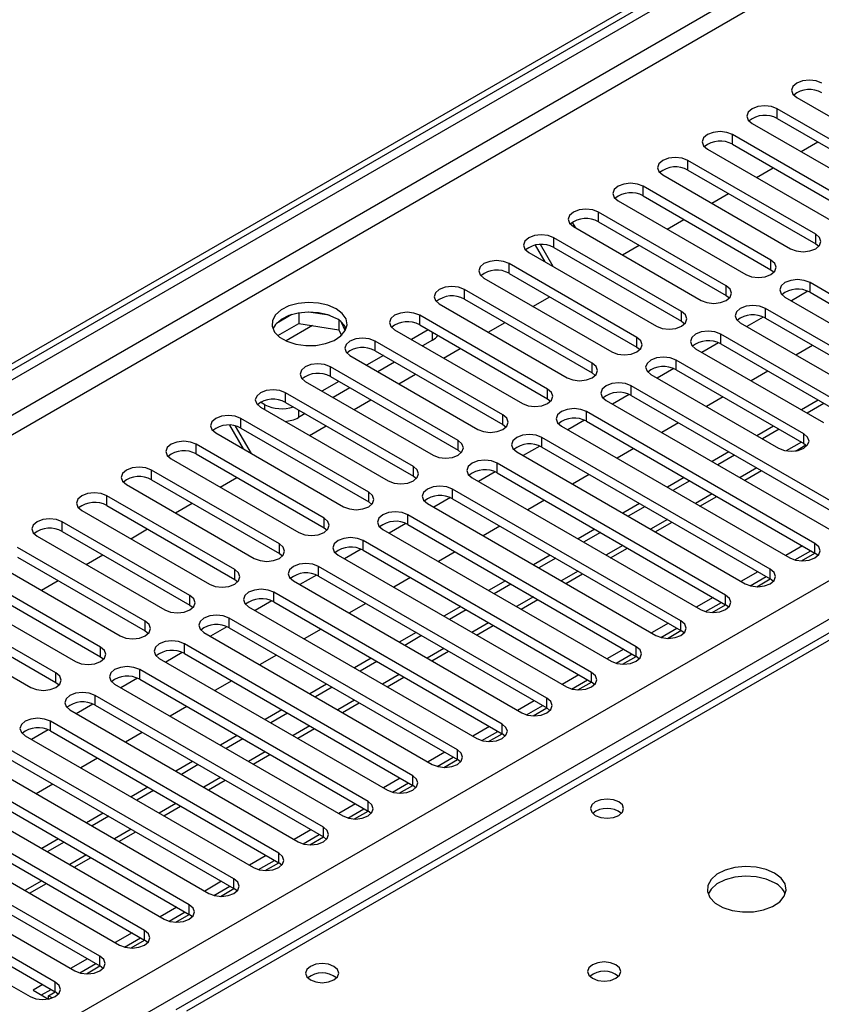
# Model space of a CAD drawing. Units: millimetres. Extents: x 3 to 7353, y 8 to 10403.
# Drawn here: x 1363 to 1465, y 1181 to 1305 of the extents above; entities that cross this region are included whole.
import ezdxf

# ---------------------------------------------------------------- set-up
doc = ezdxf.new("R2010")
doc.units = ezdxf.units.MM
doc.header["$LTSCALE"] = 35

msp = doc.modelspace()

# ---------------------------------------------------------------- linework, layer by layer
at = {"color": 7, "linetype": 'Continuous', "lineweight": 25}
for p, q in [((1276.224, 1211.255), (2165.234, 1724.47)), ((1276.224, 1210.031), (2166.294, 1723.858)), ((1949.605, 1507.032), (1383.213, 1180.06)), ((1461.821, 1295.538), (1477.996, 1286.2)), ((1475.521, 1284.772), (1459.346, 1294.109)), ((1459.346, 1292.885), (1475.521, 1283.547)), ((1456.164, 1292.273), (1472.339, 1282.935)), ((1469.865, 1281.506), (1453.69, 1290.844)), ((1462.364, 1288.694), (1464.485, 1289.918)), ((1450.507, 1289.007), (1466.682, 1279.669)), ((1453.69, 1289.619), (1469.865, 1280.281)), ((1464.208, 1278.24), (1448.032, 1287.578)), ((1448.032, 1286.353), (1464.208, 1277.016)), ((1456.707, 1285.428), (1458.828, 1286.653)), ((1444.851, 1285.741), (1461.026, 1276.404)), ((1458.551, 1274.975), (1442.376, 1284.312)), ((1439.194, 1282.476), (1455.369, 1273.138)), ((1442.376, 1283.088), (1458.551, 1273.75)), ((1451.05, 1282.162), (1453.171, 1283.387)), ((1452.894, 1271.709), (1436.719, 1281.047)), ((1436.719, 1279.822), (1452.894, 1270.484)), ((1445.393, 1278.897), (1447.514, 1280.121)), ((1433.405, 1279.739), (1433.798, 1279.059)), ((1433.537, 1279.21), (1449.712, 1269.872)), ((1447.237, 1268.444), (1431.062, 1277.781)), ((1429.97, 1274.738), (1428.741, 1276.867)), ((1430.97, 1274.161), (1429.368, 1276.936)), ((1431.062, 1276.557), (1447.237, 1267.219)), ((1439.736, 1275.631), (1441.857, 1276.856)), ((1464.208, 1277.016), (1464.601, 1276.71)), ((1427.88, 1275.944), (1444.055, 1266.607)), ((1441.58, 1265.178), (1425.405, 1274.516)), ((1458.551, 1273.75), (1458.944, 1273.444)), ((1422.223, 1272.679), (1438.398, 1263.341)), ((1425.405, 1273.291), (1441.58, 1263.953)), ((1435.923, 1261.912), (1419.748, 1271.25)), ((1492.403, 1255.432), (1463.5, 1272.117)), ((1419.748, 1270.025), (1435.923, 1260.687)), ((1428.423, 1269.1), (1430.544, 1270.324)), ((1452.894, 1270.484), (1453.287, 1270.178)), ((1460.319, 1270.28), (1489.222, 1253.595)), ((1463.233, 1271.025), (1461.131, 1269.811)), ((1463.233, 1271.025), (1461.131, 1269.811)), ((1463.5, 1270.893), (1492.403, 1254.207)), ((1416.566, 1269.413), (1432.741, 1260.075)), ((1486.747, 1252.166), (1457.844, 1268.852)), ((1397.891, 1268.062), (1395.962, 1266.948)), ((1398.784, 1268.275), (1398.784, 1266.944)), ((1402.639, 1267.981), (1400.004, 1268.388)), ((1403.859, 1267.356), (1403.859, 1266.159)), ((1430.266, 1258.647), (1414.091, 1267.984)), ((1457.576, 1267.759), (1455.474, 1266.546)), ((1457.576, 1267.759), (1455.474, 1266.546)), ((1457.844, 1267.627), (1486.747, 1250.942)), ((1396.126, 1265.409), (1398.784, 1266.944)), ((1398.784, 1266.944), (1403.859, 1266.159)), ((1403.859, 1266.159), (1404.193, 1265.439)), ((1404.671, 1266.042), (1404.186, 1267.088)), ((1410.909, 1266.147), (1427.085, 1256.81)), ((1415.152, 1266.147), (1413.031, 1264.923)), ((1414.091, 1266.76), (1430.266, 1257.422)), ((1422.766, 1265.834), (1424.887, 1267.059)), ((1447.237, 1267.219), (1447.63, 1266.913)), ((1454.662, 1267.015), (1483.565, 1250.33)), ((1468.362, 1256.249), (1452.187, 1265.586)), ((1424.61, 1255.381), (1408.435, 1264.719)), ((1415.7, 1264.831), (1414.445, 1264.106)), ((1417.109, 1262.569), (1419.23, 1263.793)), ((1441.58, 1263.953), (1441.974, 1263.647)), ((1449.005, 1263.749), (1465.18, 1254.412)), ((1451.919, 1264.494), (1449.817, 1263.28)), ((1451.919, 1264.493), (1449.817, 1263.28)), ((1452.187, 1264.361), (1468.362, 1255.024)), ((1463.827, 1264.173), (1461.706, 1262.948)), ((1405.253, 1262.882), (1421.428, 1253.544)), ((1409.495, 1262.882), (1407.374, 1261.657)), ((1408.435, 1263.494), (1424.61, 1254.156)), ((1418.953, 1252.115), (1402.778, 1261.453)), ((1410.91, 1262.065), (1408.789, 1260.841)), ((1446.262, 1261.228), (1444.161, 1260.015)), ((1446.262, 1261.228), (1444.161, 1260.015)), ((1462.705, 1252.983), (1446.53, 1262.321)), ((1402.778, 1260.228), (1418.953, 1250.891)), ((1411.452, 1259.303), (1413.573, 1260.527)), ((1435.923, 1260.687), (1436.317, 1260.381)), ((1443.348, 1260.484), (1459.523, 1251.146)), ((1446.53, 1261.096), (1462.705, 1251.758)), ((1458.17, 1260.907), (1456.049, 1259.683)), ((1399.596, 1259.616), (1415.771, 1250.279)), ((1403.839, 1259.616), (1401.717, 1258.392)), ((1405.253, 1258.799), (1403.132, 1257.575)), ((1469.776, 1242.369), (1440.873, 1259.055)), ((1413.296, 1248.85), (1397.121, 1258.187)), ((1430.266, 1257.422), (1430.66, 1257.116)), ((1440.605, 1257.962), (1438.503, 1256.749)), ((1440.605, 1257.962), (1438.504, 1256.749)), ((1440.873, 1257.83), (1469.776, 1241.145)), ((1452.513, 1257.642), (1450.392, 1256.417)), ((1393.939, 1256.35), (1410.114, 1247.013)), ((1394.487, 1256.667), (1393.957, 1256.973)), ((1397.121, 1256.963), (1413.296, 1247.625)), ((1405.795, 1256.037), (1407.916, 1257.262)), ((1437.691, 1257.218), (1466.594, 1240.533)), ((1464.534, 1257.234), (1462.412, 1256.009)), ((1465.241, 1256.826), (1463.12, 1255.601)), ((1407.639, 1245.584), (1391.464, 1254.922)), ((1399.596, 1255.534), (1398.73, 1255.034)), ((1464.119, 1239.104), (1435.216, 1255.789)), ((1391.786, 1251.062), (1390.047, 1254.074)), ((1392.786, 1250.485), (1390.775, 1253.969)), ((1391.464, 1253.697), (1407.639, 1244.359)), ((1400.138, 1252.772), (1402.26, 1253.996)), ((1424.61, 1254.156), (1425.003, 1253.85)), ((1432.034, 1253.952), (1460.937, 1237.267)), ((1434.948, 1254.697), (1432.847, 1253.483)), ((1434.948, 1254.696), (1432.847, 1253.483)), ((1435.216, 1254.564), (1464.119, 1237.879)), ((1446.856, 1254.376), (1444.735, 1253.152)), ((1458.877, 1253.968), (1456.756, 1252.744)), ((1388.282, 1253.085), (1404.457, 1243.747)), ((1458.462, 1235.838), (1429.559, 1252.524)), ((1459.584, 1253.56), (1457.463, 1252.336)), ((1401.982, 1242.318), (1385.807, 1251.656)), ((1429.291, 1251.431), (1427.19, 1250.218)), ((1429.292, 1251.431), (1427.19, 1250.218)), ((1429.559, 1251.299), (1458.462, 1234.614)), ((1461.634, 1250.801), (1462.971, 1251.573)), ((1462.705, 1251.758), (1463.098, 1251.452)), ((1385.807, 1250.431), (1401.982, 1241.094)), ((1418.953, 1250.891), (1419.346, 1250.585)), ((1426.378, 1250.687), (1455.281, 1234.001)), ((1441.2, 1251.11), (1439.079, 1249.886)), ((1453.22, 1250.702), (1451.099, 1249.478)), ((1453.927, 1250.294), (1451.806, 1249.07)), ((1382.625, 1249.819), (1398.8, 1240.482)), ((1452.806, 1232.573), (1423.903, 1249.258)), ((1396.325, 1239.053), (1380.15, 1248.391)), ((1388.824, 1246.24), (1390.946, 1247.465)), ((1413.296, 1247.625), (1413.689, 1247.319)), ((1420.721, 1247.421), (1449.624, 1230.736)), ((1423.635, 1248.165), (1421.533, 1246.952)), ((1423.635, 1248.165), (1421.533, 1246.952)), ((1423.903, 1248.033), (1452.806, 1231.348)), ((1435.543, 1247.845), (1433.421, 1246.62)), ((1447.563, 1247.437), (1445.442, 1246.212)), ((1455.221, 1247.098), (1457.342, 1248.323)), ((1376.968, 1246.554), (1393.144, 1237.216)), ((1380.15, 1247.166), (1396.325, 1237.828)), ((1448.27, 1247.029), (1446.149, 1245.804)), ((1390.669, 1235.787), (1374.494, 1245.125)), ((1447.149, 1229.307), (1418.246, 1245.992)), ((1449.564, 1243.833), (1451.685, 1245.057)), ((1374.494, 1243.9), (1390.669, 1234.563)), ((1383.168, 1242.975), (1385.289, 1244.199)), ((1407.639, 1244.359), (1408.032, 1244.053)), ((1415.064, 1244.155), (1443.967, 1227.47)), ((1417.978, 1244.9), (1415.876, 1243.687)), ((1417.978, 1244.9), (1415.876, 1243.686)), ((1418.246, 1244.767), (1447.149, 1228.082)), ((1429.886, 1244.579), (1427.765, 1243.355)), ((1441.906, 1244.171), (1439.785, 1242.947)), ((1442.613, 1243.763), (1440.492, 1242.539)), ((1371.311, 1243.288), (1387.486, 1233.95)), ((1441.492, 1226.041), (1412.589, 1242.727)), ((1385.012, 1232.522), (1368.836, 1241.859)), ((1412.321, 1241.634), (1410.219, 1240.421)), ((1412.321, 1241.634), (1410.219, 1240.421)), ((1412.589, 1241.502), (1441.492, 1224.817)), ((1424.229, 1241.313), (1422.108, 1240.089)), ((1443.907, 1240.567), (1446.028, 1241.792)), ((1365.655, 1240.022), (1381.83, 1230.685)), ((1368.836, 1240.634), (1385.012, 1231.297)), ((1377.511, 1239.709), (1379.632, 1240.934)), ((1401.982, 1241.094), (1402.375, 1240.788)), ((1409.407, 1240.89), (1438.31, 1224.204)), ((1436.249, 1240.906), (1434.128, 1239.681)), ((1436.956, 1240.497), (1434.835, 1239.273)), ((1435.835, 1222.776), (1406.932, 1239.461)), ((1462.534, 1238.794), (1460.413, 1237.57)), ((1379.355, 1229.256), (1363.18, 1238.594)), ((1371.854, 1236.444), (1373.975, 1237.668)), ((1396.325, 1237.828), (1396.719, 1237.522)), ((1403.75, 1237.624), (1432.653, 1220.939)), ((1406.664, 1238.368), (1404.562, 1237.155)), ((1406.664, 1238.368), (1404.562, 1237.155)), ((1406.932, 1238.236), (1435.835, 1221.551)), ((1418.572, 1238.048), (1416.451, 1236.823)), ((1430.592, 1237.64), (1428.471, 1236.415)), ((1438.25, 1237.302), (1440.371, 1238.526)), ((1461.567, 1237.011), (1463.595, 1238.182)), ((1462.406, 1236.888), (1464.121, 1237.878)), ((1464.512, 1237.573), (1464.119, 1237.879)), ((1359.998, 1236.757), (1376.173, 1227.419)), ((1363.18, 1237.369), (1379.355, 1228.031)), ((1431.299, 1237.232), (1429.178, 1236.007)), ((1373.698, 1225.99), (1357.523, 1235.328)), ((1401.007, 1235.103), (1398.906, 1233.89)), ((1401.007, 1235.103), (1398.906, 1233.89)), ((1430.178, 1219.51), (1401.275, 1236.195)), ((1401.275, 1234.971), (1430.178, 1218.285)), ((1432.593, 1234.036), (1434.714, 1235.26)), ((1456.877, 1235.529), (1454.756, 1234.304)), ((1357.523, 1234.103), (1373.698, 1224.766)), ((1366.197, 1233.178), (1368.318, 1234.402)), ((1390.669, 1234.563), (1391.062, 1234.257)), ((1398.093, 1234.359), (1426.996, 1217.673)), ((1412.915, 1234.782), (1410.794, 1233.558)), ((1424.935, 1234.374), (1422.814, 1233.15)), ((1425.643, 1233.966), (1423.521, 1232.742)), ((1455.91, 1233.745), (1457.938, 1234.916)), ((1456.749, 1233.623), (1458.464, 1234.613)), ((1458.856, 1234.307), (1458.462, 1234.614)), ((1354.341, 1233.491), (1370.516, 1224.153)), ((1424.521, 1216.245), (1395.618, 1232.93)), ((1368.041, 1222.725), (1351.866, 1232.062)), ((1385.012, 1231.297), (1385.405, 1230.991)), ((1395.35, 1231.837), (1393.249, 1230.624)), ((1395.35, 1231.837), (1393.249, 1230.624)), ((1395.618, 1231.705), (1424.521, 1215.02)), ((1407.258, 1231.517), (1405.137, 1230.292)), ((1426.936, 1230.77), (1429.058, 1231.995)), ((1451.221, 1232.263), (1449.099, 1231.038)), ((1450.253, 1230.48), (1452.281, 1231.651)), ((1451.092, 1230.357), (1452.807, 1231.347)), ((1453.199, 1231.042), (1452.806, 1231.348)), ((1348.684, 1230.226), (1364.859, 1220.888)), ((1351.866, 1230.838), (1368.041, 1221.5)), ((1392.436, 1231.093), (1421.339, 1214.407)), ((1419.279, 1231.109), (1417.158, 1229.884)), ((1419.986, 1230.701), (1417.865, 1229.476)), ((1418.864, 1212.979), (1389.961, 1229.664)), ((1421.28, 1227.505), (1423.401, 1228.729)), ((1445.564, 1228.997), (1443.442, 1227.773)), ((1379.355, 1228.031), (1379.748, 1227.725)), ((1386.779, 1227.827), (1415.682, 1211.142)), ((1389.694, 1228.572), (1387.592, 1227.358)), ((1389.694, 1228.572), (1387.592, 1227.358)), ((1389.961, 1228.439), (1418.864, 1211.754)), ((1401.602, 1228.251), (1399.48, 1227.026)), ((1413.622, 1227.843), (1411.501, 1226.619)), ((1444.597, 1227.214), (1446.625, 1228.385)), ((1445.435, 1227.092), (1447.15, 1228.081)), ((1447.542, 1227.776), (1447.149, 1228.082)), ((1413.208, 1209.713), (1384.305, 1226.399)), ((1414.329, 1227.435), (1412.208, 1226.21)), ((1384.037, 1225.306), (1381.935, 1224.093)), ((1384.037, 1225.306), (1381.935, 1224.093)), ((1384.305, 1225.174), (1413.208, 1208.488)), ((1395.945, 1224.985), (1393.824, 1223.761)), ((1415.623, 1224.239), (1417.744, 1225.463)), ((1439.907, 1225.732), (1437.786, 1224.507)), ((1438.94, 1223.949), (1440.967, 1225.119)), ((1373.698, 1224.766), (1374.091, 1224.46)), ((1381.123, 1224.562), (1410.026, 1207.876)), ((1407.965, 1224.578), (1405.844, 1223.353)), ((1408.672, 1224.169), (1406.551, 1222.945)), ((1439.778, 1223.826), (1441.493, 1224.816)), ((1441.885, 1224.511), (1441.492, 1224.817)), ((1407.551, 1206.448), (1378.648, 1223.133)), ((1368.041, 1221.5), (1368.434, 1221.194)), ((1375.466, 1221.296), (1404.369, 1204.611)), ((1378.38, 1222.04), (1376.278, 1220.827)), ((1378.38, 1222.04), (1376.278, 1220.827)), ((1378.648, 1221.908), (1407.551, 1205.223)), ((1390.288, 1221.72), (1388.167, 1220.495)), ((1402.308, 1221.312), (1400.187, 1220.087)), ((1409.966, 1220.973), (1412.087, 1222.198)), ((1434.25, 1222.466), (1432.129, 1221.241)), ((1433.283, 1220.683), (1435.311, 1221.854)), ((1434.121, 1220.56), (1435.836, 1221.55)), ((1436.228, 1221.245), (1435.835, 1221.551)), ((1403.015, 1220.904), (1400.894, 1219.679)), ((1372.723, 1218.775), (1370.621, 1217.561)), ((1372.723, 1218.775), (1370.621, 1217.561)), ((1401.894, 1203.182), (1372.991, 1219.867)), ((1404.309, 1217.708), (1406.43, 1218.932)), ((1428.593, 1219.2), (1426.472, 1217.976)), ((1369.809, 1218.03), (1398.712, 1201.345)), ((1372.991, 1218.643), (1401.894, 1201.957)), ((1384.631, 1218.454), (1382.51, 1217.229)), ((1396.651, 1218.046), (1394.53, 1216.822)), ((1397.358, 1217.638), (1395.237, 1216.413)), ((1427.626, 1217.417), (1429.654, 1218.588)), ((1428.465, 1217.295), (1430.18, 1218.285)), ((1430.571, 1217.979), (1430.178, 1218.285)), ((1396.237, 1199.916), (1367.334, 1216.602)), ((1367.066, 1215.509), (1364.965, 1214.296)), ((1367.066, 1215.509), (1364.965, 1214.296)), ((1367.334, 1215.377), (1396.237, 1198.692)), ((1378.974, 1215.188), (1376.853, 1213.964)), ((1398.652, 1214.442), (1400.773, 1215.667)), ((1422.936, 1215.935), (1420.815, 1214.71)), ((1421.969, 1214.152), (1423.997, 1215.322)), ((1422.808, 1214.029), (1424.522, 1215.019)), ((1424.915, 1214.714), (1424.521, 1215.02)), ((1364.152, 1214.765), (1393.055, 1198.079)), ((1390.994, 1214.781), (1388.873, 1213.556)), ((1391.702, 1214.372), (1389.58, 1213.148)), ((1390.58, 1196.651), (1361.677, 1213.336)), ((1417.279, 1212.669), (1415.158, 1211.445)), ((1358.495, 1211.499), (1387.398, 1194.814)), ((1361.677, 1212.111), (1390.58, 1195.426)), ((1373.317, 1211.923), (1371.196, 1210.698)), ((1385.338, 1211.515), (1383.216, 1210.29)), ((1392.995, 1211.176), (1395.116, 1212.401)), ((1416.312, 1210.886), (1418.34, 1212.057)), ((1417.151, 1210.763), (1418.866, 1211.753)), ((1419.258, 1211.448), (1418.864, 1211.754)), ((1384.923, 1193.385), (1356.02, 1210.07)), ((1386.045, 1211.107), (1383.924, 1209.882)), ((1356.02, 1208.846), (1384.923, 1192.16)), ((1387.338, 1207.911), (1389.459, 1209.135)), ((1411.622, 1209.403), (1409.501, 1208.179)), ((1410.655, 1207.62), (1412.683, 1208.791)), ((1352.838, 1208.233), (1381.741, 1191.548)), ((1367.661, 1208.657), (1365.539, 1207.433)), ((1379.681, 1208.249), (1377.56, 1207.025)), ((1380.388, 1207.841), (1378.267, 1206.617)), ((1411.494, 1207.498), (1413.209, 1208.488)), ((1413.601, 1208.182), (1413.208, 1208.488)), ((1379.266, 1190.119), (1350.364, 1206.805)), ((1350.364, 1205.58), (1379.266, 1188.895)), ((1381.681, 1204.645), (1383.803, 1205.87)), ((1405.966, 1206.138), (1403.845, 1204.913)), ((1404.999, 1204.355), (1407.026, 1205.525)), ((1405.837, 1204.232), (1407.552, 1205.222)), ((1407.944, 1204.917), (1407.551, 1205.223)), ((1347.182, 1204.968), (1376.085, 1188.283)), ((1374.024, 1204.984), (1371.903, 1203.759)), ((1374.731, 1204.575), (1372.61, 1203.351)), ((1373.61, 1186.854), (1344.707, 1203.539)), ((1376.025, 1201.38), (1378.146, 1202.604)), ((1400.309, 1202.872), (1398.188, 1201.648)), ((1341.525, 1201.702), (1370.428, 1185.017)), ((1344.707, 1202.314), (1373.61, 1185.629)), ((1368.367, 1201.718), (1366.246, 1200.493)), ((1369.074, 1201.31), (1366.953, 1200.085)), ((1399.342, 1201.089), (1401.37, 1202.26)), ((1400.18, 1200.967), (1401.895, 1201.956)), ((1402.287, 1201.651), (1401.894, 1201.957)), ((1367.953, 1183.588), (1339.05, 1200.273)), ((1339.05, 1199.049), (1367.953, 1182.363)), ((1370.368, 1198.114), (1372.489, 1199.339)), ((1394.652, 1199.606), (1392.531, 1198.382)), ((1393.685, 1197.823), (1395.713, 1198.994)), ((1335.868, 1198.437), (1364.771, 1181.751)), ((1394.524, 1197.701), (1396.238, 1198.691)), ((1396.63, 1198.386), (1396.237, 1198.692)), ((1388.995, 1196.341), (1386.874, 1195.116)), ((1364.711, 1194.848), (1366.832, 1196.073)), ((1388.028, 1194.558), (1390.056, 1195.728)), ((1388.867, 1194.435), (1390.581, 1195.425)), ((1390.973, 1195.12), (1390.58, 1195.426)), ((1383.338, 1193.075), (1381.217, 1191.851)), ((1382.371, 1191.292), (1384.399, 1192.463)), ((1383.21, 1191.17), (1384.925, 1192.16)), ((1385.317, 1191.854), (1384.923, 1192.16)), ((1377.681, 1189.81), (1375.56, 1188.585)), ((1376.714, 1188.027), (1378.742, 1189.197)), ((1377.553, 1187.904), (1379.268, 1188.894)), ((1379.66, 1188.589), (1379.266, 1188.895)), ((1372.025, 1186.544), (1369.904, 1185.32)), ((1371.057, 1184.761), (1373.085, 1185.932)), ((1371.896, 1184.638), (1373.611, 1185.628)), ((1374.003, 1185.323), (1373.61, 1185.629)), ((1366.368, 1183.278), (1365.142, 1182.571)), ((1366.203, 1181.959), (1367.429, 1182.666)), ((1365.142, 1182.571), (1367.087, 1181.448)), ((1367.087, 1181.862), (1367.954, 1182.363)), ((1367.58, 1181.577), (1367.087, 1181.862)), ((1367.087, 1181.44), (1367.087, 1181.862)), ((1368.346, 1182.057), (1367.953, 1182.363))]:
    msp.add_line(p, q, dxfattribs=at)
at = {"color": 8, "linetype": 'Continuous', "lineweight": 25}
for p, q in [((2166.294, 1719.367), (1276.224, 1205.54)), ((1276.223, 1203.09), (2167.355, 1717.529)), ((2149.324, 1716.101), (1276.224, 1212.071)), ((1276.224, 1124.919), (2197.937, 1657.013)), ((2200.059, 1653.339), (1276.224, 1120.02)), ((1950.98, 1506.896), (1384.588, 1179.924)), ((1459.346, 1292.885), (1459.346, 1294.109)), ((1453.69, 1289.619), (1453.69, 1290.844)), ((1448.032, 1286.353), (1448.032, 1287.578)), ((1442.376, 1283.088), (1442.376, 1284.312)), ((1436.719, 1279.822), (1436.719, 1281.047)), ((1431.062, 1276.557), (1431.062, 1277.781)), ((1464.208, 1277.016), (1464.208, 1278.24)), ((1458.551, 1273.75), (1458.551, 1274.975)), ((1425.405, 1273.291), (1425.405, 1274.516)), ((1419.748, 1270.025), (1419.748, 1271.25)), ((1452.894, 1270.484), (1452.894, 1271.709)), ((1463.5, 1270.893), (1463.5, 1272.117)), ((1457.844, 1267.627), (1457.844, 1268.852)), ((1414.091, 1266.76), (1414.091, 1267.984)), ((1447.237, 1267.219), (1447.237, 1268.444)), ((1400.522, 1266.675), (1397.164, 1264.737)), ((1415.7, 1264.831), (1415.7, 1265.831)), ((1441.58, 1263.953), (1441.58, 1265.178)), ((1452.187, 1264.361), (1452.187, 1265.586)), ((1408.435, 1263.494), (1408.435, 1264.719)), ((1402.778, 1260.228), (1402.778, 1261.453)), ((1435.923, 1260.687), (1435.923, 1261.912)), ((1446.53, 1261.096), (1446.53, 1262.321)), ((1430.266, 1257.422), (1430.266, 1258.647)), ((1440.873, 1257.83), (1440.873, 1259.055)), ((1397.121, 1256.963), (1397.121, 1258.187)), ((1394.487, 1256.034), (1394.487, 1256.667)), ((1391.464, 1253.697), (1391.464, 1254.922)), ((1398.73, 1256.034), (1398.73, 1255.034)), ((1424.61, 1254.156), (1424.61, 1255.381)), ((1435.216, 1254.564), (1435.216, 1255.789)), ((1429.559, 1251.299), (1429.559, 1252.524)), ((1462.705, 1251.758), (1462.705, 1252.983)), ((1385.807, 1250.431), (1385.807, 1251.656)), ((1418.953, 1250.891), (1418.953, 1252.115)), ((1462.412, 1251.927), (1460.489, 1250.816)), ((1413.296, 1247.625), (1413.296, 1248.85)), ((1423.903, 1248.033), (1423.903, 1249.258)), ((1456.756, 1248.661), (1454.635, 1247.437)), ((1380.15, 1247.166), (1380.15, 1248.391)), ((1374.494, 1243.9), (1374.494, 1245.125)), ((1407.639, 1244.359), (1407.639, 1245.584)), ((1418.246, 1244.767), (1418.246, 1245.992)), ((1451.099, 1245.396), (1448.978, 1244.171)), ((1412.589, 1241.502), (1412.589, 1242.727)), ((1368.836, 1240.634), (1368.836, 1241.859)), ((1401.982, 1241.094), (1401.982, 1242.318)), ((1445.442, 1242.13), (1443.321, 1240.905)), ((1396.325, 1237.828), (1396.325, 1239.053)), ((1406.932, 1238.236), (1406.932, 1239.461)), ((1439.785, 1238.864), (1437.664, 1237.64)), ((1464.119, 1237.879), (1464.119, 1239.104)), ((1390.669, 1234.563), (1390.669, 1235.787)), ((1401.275, 1234.971), (1401.275, 1236.195)), ((1434.128, 1235.599), (1432.007, 1234.374)), ((1458.462, 1234.614), (1458.462, 1235.838)), ((1385.012, 1231.297), (1385.012, 1232.522)), ((1395.618, 1231.705), (1395.618, 1232.93)), ((1452.806, 1231.348), (1452.806, 1232.573)), ((1428.471, 1232.333), (1426.35, 1231.108)), ((1379.355, 1228.031), (1379.355, 1229.256)), ((1389.961, 1228.439), (1389.961, 1229.664)), ((1422.815, 1229.067), (1420.694, 1227.843)), ((1447.149, 1228.082), (1447.149, 1229.307)), ((1384.305, 1225.174), (1384.305, 1226.399)), ((1373.698, 1224.766), (1373.698, 1225.99)), ((1417.158, 1225.802), (1415.037, 1224.577)), ((1441.492, 1224.817), (1441.492, 1226.041)), ((1368.041, 1221.5), (1368.041, 1222.725)), ((1378.648, 1221.908), (1378.648, 1223.133)), ((1411.501, 1222.536), (1409.38, 1221.312)), ((1435.835, 1221.551), (1435.835, 1222.776)), ((1372.991, 1218.643), (1372.991, 1219.867)), ((1405.844, 1219.27), (1403.723, 1218.046)), ((1430.178, 1218.285), (1430.178, 1219.51)), ((1367.334, 1215.377), (1367.334, 1216.602)), ((1400.187, 1216.005), (1398.066, 1214.78)), ((1424.521, 1215.02), (1424.521, 1216.245)), ((1394.53, 1212.739), (1392.409, 1211.515)), ((1418.864, 1211.754), (1418.864, 1212.979)), ((1388.874, 1209.474), (1386.752, 1208.249)), ((1413.208, 1208.488), (1413.208, 1209.713)), ((1407.551, 1205.223), (1407.551, 1206.448)), ((1383.217, 1206.208), (1381.096, 1204.984)), ((1377.56, 1202.942), (1375.439, 1201.718)), ((1401.894, 1201.957), (1401.894, 1203.182)), ((1371.903, 1199.677), (1369.782, 1198.452)), ((1396.237, 1198.692), (1396.237, 1199.916)), ((1366.246, 1196.411), (1364.125, 1195.187)), ((1390.58, 1195.426), (1390.58, 1196.651)), ((1384.923, 1192.16), (1384.923, 1193.385)), ((1379.266, 1188.895), (1379.266, 1190.119)), ((1373.61, 1185.629), (1373.61, 1186.854)), ((1367.953, 1182.363), (1367.953, 1183.588))]:
    msp.add_line(p, q, dxfattribs=at)
at = {"color": 7, "linetype": 'Continuous', "lineweight": 25, "flags": 128}
for points in [[(1465.003, 1297.375), (1464.273, 1297.657), (1463.412, 1297.755), (1462.551, 1297.657), (1461.821, 1297.375), (1461.334, 1296.954), (1461.162, 1296.457), (1461.333, 1295.959), (1461.821, 1295.538)], [(1459.346, 1294.109), (1458.616, 1294.391), (1457.755, 1294.49), (1456.894, 1294.391), (1456.164, 1294.109), (1455.677, 1293.688), (1455.505, 1293.191), (1455.677, 1292.694), (1456.164, 1292.273)], [(1453.69, 1290.844), (1452.959, 1291.125), (1452.099, 1291.224), (1451.237, 1291.125), (1450.507, 1290.844), (1450.02, 1290.422), (1449.849, 1289.925), (1450.02, 1289.428), (1450.507, 1289.007)], [(1448.032, 1287.578), (1447.303, 1287.86), (1446.441, 1287.959), (1445.581, 1287.86), (1444.851, 1287.578), (1444.363, 1287.157), (1444.191, 1286.66), (1444.363, 1286.163), (1444.851, 1285.741)], [(1442.376, 1284.312), (1441.646, 1284.594), (1440.785, 1284.693), (1439.924, 1284.594), (1439.194, 1284.313), (1438.706, 1283.891), (1438.535, 1283.394), (1438.706, 1282.897), (1439.194, 1282.476)], [(1436.719, 1281.047), (1435.989, 1281.328), (1435.128, 1281.427), (1434.267, 1281.328), (1433.537, 1281.047), (1433.049, 1280.626), (1432.878, 1280.128), (1433.049, 1279.631), (1433.537, 1279.21)], [(1431.062, 1277.781), (1430.332, 1278.063), (1429.471, 1278.162), (1428.61, 1278.063), (1427.88, 1277.781), (1427.392, 1277.36), (1427.221, 1276.863), (1427.392, 1276.366), (1427.88, 1275.944)], [(1461.026, 1276.404), (1461.755, 1276.122), (1462.617, 1276.023), (1463.478, 1276.122), (1464.208, 1276.404), (1464.696, 1276.825), (1464.867, 1277.322), (1464.695, 1277.819), (1464.208, 1278.24)], [(1425.405, 1274.516), (1424.675, 1274.797), (1423.814, 1274.896), (1422.953, 1274.797), (1422.223, 1274.516), (1421.735, 1274.094), (1421.564, 1273.597), (1421.736, 1273.1), (1422.223, 1272.679)], [(1455.369, 1273.138), (1456.099, 1272.856), (1456.96, 1272.757), (1457.821, 1272.856), (1458.551, 1273.138), (1459.038, 1273.559), (1459.21, 1274.056), (1459.039, 1274.553), (1458.551, 1274.975)], [(1463.5, 1272.117), (1462.771, 1272.399), (1461.909, 1272.498), (1461.048, 1272.399), (1460.319, 1272.117), (1459.831, 1271.696), (1459.66, 1271.199), (1459.831, 1270.702), (1460.319, 1270.28)], [(1419.748, 1271.25), (1419.018, 1271.532), (1418.157, 1271.63), (1417.296, 1271.531), (1416.566, 1271.25), (1416.079, 1270.829), (1415.907, 1270.331), (1416.078, 1269.834), (1416.566, 1269.413)], [(1449.712, 1269.872), (1450.442, 1269.591), (1451.303, 1269.492), (1452.164, 1269.591), (1452.894, 1269.872), (1453.382, 1270.294), (1453.553, 1270.791), (1453.382, 1271.288), (1452.894, 1271.709)], [(1403.503, 1268.811), (1402.472, 1269.262), (1401.269, 1269.536), (1399.982, 1269.613), (1398.707, 1269.486), (1397.539, 1269.165), (1396.564, 1268.674), (1395.855, 1268.05), (1395.463, 1267.338), (1395.419, 1266.592), (1395.725, 1265.866), (1396.359, 1265.215), (1397.274, 1264.687), (1398.402, 1264.321), (1399.658, 1264.144), (1400.951, 1264.17), (1402.184, 1264.396), (1403.266, 1264.805), (1404.116, 1265.368), (1404.671, 1266.043), (1404.891, 1266.779), (1404.759, 1267.521), (1404.285, 1268.216), (1403.503, 1268.811)], [(1457.844, 1268.852), (1457.114, 1269.133), (1456.253, 1269.232), (1455.392, 1269.133), (1454.662, 1268.852), (1454.174, 1268.43), (1454.003, 1267.933), (1454.174, 1267.436), (1454.662, 1267.015)], [(1403.503, 1267.586), (1402.472, 1268.038), (1401.269, 1268.312), (1399.982, 1268.388), (1398.707, 1268.261), (1397.539, 1267.94), (1396.564, 1267.45), (1395.855, 1266.825), (1395.514, 1266.26)], [(1414.091, 1267.984), (1413.362, 1268.266), (1412.5, 1268.365), (1411.639, 1268.266), (1410.91, 1267.984), (1410.422, 1267.563), (1410.25, 1267.066), (1410.422, 1266.569), (1410.909, 1266.147)], [(1444.055, 1266.607), (1444.785, 1266.325), (1445.646, 1266.226), (1446.507, 1266.325), (1447.237, 1266.607), (1447.725, 1267.028), (1447.896, 1267.525), (1447.725, 1268.022), (1447.237, 1268.444)], [(1408.435, 1264.719), (1407.705, 1265), (1406.844, 1265.099), (1405.983, 1265), (1405.253, 1264.719), (1404.765, 1264.297), (1404.594, 1263.8), (1404.765, 1263.303), (1405.253, 1262.882)], [(1438.398, 1263.341), (1439.128, 1263.06), (1439.989, 1262.96), (1440.85, 1263.059), (1441.58, 1263.341), (1442.068, 1263.762), (1442.239, 1264.26), (1442.068, 1264.756), (1441.58, 1265.178)], [(1452.187, 1265.586), (1451.457, 1265.868), (1450.596, 1265.967), (1449.735, 1265.868), (1449.005, 1265.586), (1448.517, 1265.165), (1448.346, 1264.668), (1448.517, 1264.171), (1449.005, 1263.749)], [(1446.53, 1262.321), (1445.8, 1262.602), (1444.939, 1262.701), (1444.078, 1262.602), (1443.348, 1262.321), (1442.86, 1261.899), (1442.689, 1261.402), (1442.86, 1260.905), (1443.348, 1260.484)], [(1402.778, 1261.453), (1402.048, 1261.735), (1401.187, 1261.834), (1400.326, 1261.735), (1399.596, 1261.453), (1399.108, 1261.032), (1398.937, 1260.535), (1399.108, 1260.038), (1399.596, 1259.616)], [(1432.741, 1260.075), (1433.471, 1259.794), (1434.332, 1259.695), (1435.193, 1259.794), (1435.923, 1260.075), (1436.411, 1260.497), (1436.582, 1260.994), (1436.411, 1261.491), (1435.923, 1261.912)], [(1427.085, 1256.81), (1427.814, 1256.528), (1428.676, 1256.429), (1429.537, 1256.528), (1430.267, 1256.81), (1430.754, 1257.231), (1430.926, 1257.728), (1430.754, 1258.225), (1430.266, 1258.647)], [(1440.873, 1259.055), (1440.143, 1259.336), (1439.282, 1259.435), (1438.421, 1259.336), (1437.691, 1259.055), (1437.203, 1258.633), (1437.032, 1258.136), (1437.203, 1257.639), (1437.691, 1257.218)], [(1397.121, 1258.187), (1396.391, 1258.469), (1395.53, 1258.568), (1394.669, 1258.469), (1393.939, 1258.187), (1393.451, 1257.766), (1393.28, 1257.269), (1393.451, 1256.772), (1393.939, 1256.35)], [(1435.216, 1255.789), (1434.486, 1256.071), (1433.625, 1256.17), (1432.764, 1256.071), (1432.034, 1255.789), (1431.547, 1255.368), (1431.375, 1254.871), (1431.547, 1254.374), (1432.034, 1253.952)], [(1391.464, 1254.922), (1390.734, 1255.203), (1389.873, 1255.302), (1389.012, 1255.203), (1388.282, 1254.922), (1387.794, 1254.5), (1387.623, 1254.003), (1387.794, 1253.506), (1388.282, 1253.085)], [(1421.428, 1253.544), (1422.158, 1253.263), (1423.019, 1253.164), (1423.88, 1253.263), (1424.61, 1253.544), (1425.097, 1253.966), (1425.269, 1254.463), (1425.097, 1254.96), (1424.61, 1255.381)], [(1429.559, 1252.524), (1428.83, 1252.805), (1427.968, 1252.904), (1427.107, 1252.805), (1426.377, 1252.524), (1425.89, 1252.102), (1425.719, 1251.605), (1425.89, 1251.108), (1426.378, 1250.687)], [(1459.523, 1251.146), (1460.253, 1250.864), (1461.114, 1250.765), (1461.975, 1250.864), (1462.705, 1251.146), (1463.193, 1251.567), (1463.364, 1252.064), (1463.193, 1252.561), (1462.705, 1252.983)], [(1385.807, 1251.656), (1385.077, 1251.938), (1384.216, 1252.037), (1383.355, 1251.938), (1382.625, 1251.656), (1382.138, 1251.235), (1381.966, 1250.738), (1382.137, 1250.241), (1382.625, 1249.819)], [(1415.771, 1250.279), (1416.501, 1249.997), (1417.362, 1249.898), (1418.223, 1249.997), (1418.953, 1250.278), (1419.441, 1250.7), (1419.612, 1251.197), (1419.441, 1251.694), (1418.953, 1252.115)], [(1380.15, 1248.391), (1379.421, 1248.672), (1378.559, 1248.771), (1377.698, 1248.672), (1376.968, 1248.39), (1376.481, 1247.969), (1376.309, 1247.472), (1376.481, 1246.975), (1376.968, 1246.554)], [(1410.114, 1247.013), (1410.844, 1246.731), (1411.705, 1246.632), (1412.566, 1246.731), (1413.296, 1247.013), (1413.784, 1247.434), (1413.955, 1247.931), (1413.784, 1248.428), (1413.296, 1248.85)], [(1423.903, 1249.258), (1423.173, 1249.54), (1422.312, 1249.638), (1421.451, 1249.54), (1420.721, 1249.258), (1420.233, 1248.837), (1420.062, 1248.34), (1420.233, 1247.843), (1420.721, 1247.421)], [(1418.246, 1245.992), (1417.516, 1246.274), (1416.655, 1246.373), (1415.794, 1246.274), (1415.064, 1245.992), (1414.576, 1245.571), (1414.405, 1245.074), (1414.576, 1244.577), (1415.064, 1244.155)], [(1374.494, 1245.125), (1373.763, 1245.406), (1372.903, 1245.505), (1372.042, 1245.407), (1371.311, 1245.125), (1370.824, 1244.703), (1370.652, 1244.206), (1370.824, 1243.709), (1371.311, 1243.288)], [(1404.457, 1243.747), (1405.187, 1243.466), (1406.048, 1243.367), (1406.909, 1243.466), (1407.639, 1243.747), (1408.127, 1244.169), (1408.298, 1244.666), (1408.127, 1245.163), (1407.639, 1245.584)], [(1412.589, 1242.727), (1411.859, 1243.008), (1410.998, 1243.107), (1410.137, 1243.008), (1409.407, 1242.727), (1408.919, 1242.305), (1408.748, 1241.808), (1408.919, 1241.311), (1409.407, 1240.89)], [(1368.836, 1241.859), (1368.107, 1242.141), (1367.246, 1242.24), (1366.385, 1242.141), (1365.655, 1241.859), (1365.167, 1241.438), (1364.996, 1240.941), (1365.167, 1240.444), (1365.655, 1240.022)], [(1398.8, 1240.482), (1399.53, 1240.2), (1400.391, 1240.101), (1401.252, 1240.2), (1401.982, 1240.482), (1402.47, 1240.903), (1402.641, 1241.4), (1402.47, 1241.897), (1401.982, 1242.318)], [(1393.144, 1237.216), (1393.873, 1236.934), (1394.735, 1236.836), (1395.596, 1236.934), (1396.325, 1237.216), (1396.813, 1237.637), (1396.984, 1238.134), (1396.813, 1238.632), (1396.325, 1239.053)], [(1406.932, 1239.461), (1406.202, 1239.743), (1405.341, 1239.842), (1404.48, 1239.743), (1403.75, 1239.461), (1403.262, 1239.04), (1403.091, 1238.543), (1403.262, 1238.046), (1403.75, 1237.624)], [(1460.937, 1237.267), (1461.667, 1236.985), (1462.528, 1236.887), (1463.389, 1236.985), (1464.119, 1237.267), (1464.607, 1237.688), (1464.778, 1238.185), (1464.607, 1238.683), (1464.119, 1239.104)], [(1401.275, 1236.195), (1400.545, 1236.477), (1399.684, 1236.576), (1398.823, 1236.477), (1398.093, 1236.195), (1397.606, 1235.774), (1397.434, 1235.277), (1397.605, 1234.78), (1398.093, 1234.359)], [(1387.486, 1233.95), (1388.217, 1233.669), (1389.077, 1233.57), (1389.938, 1233.669), (1390.669, 1233.95), (1391.156, 1234.372), (1391.328, 1234.869), (1391.156, 1235.366), (1390.669, 1235.787)], [(1455.281, 1234.001), (1456.01, 1233.72), (1456.871, 1233.621), (1457.733, 1233.72), (1458.462, 1234.001), (1458.95, 1234.423), (1459.121, 1234.92), (1458.95, 1235.417), (1458.462, 1235.838)], [(1381.83, 1230.685), (1382.56, 1230.403), (1383.421, 1230.304), (1384.282, 1230.403), (1385.012, 1230.685), (1385.5, 1231.106), (1385.671, 1231.603), (1385.499, 1232.1), (1385.012, 1232.522)], [(1395.618, 1232.93), (1394.888, 1233.211), (1394.027, 1233.31), (1393.166, 1233.211), (1392.436, 1232.93), (1391.948, 1232.508), (1391.777, 1232.011), (1391.949, 1231.514), (1392.436, 1231.093)], [(1449.624, 1230.736), (1450.354, 1230.454), (1451.215, 1230.355), (1452.075, 1230.454), (1452.806, 1230.736), (1453.293, 1231.157), (1453.465, 1231.654), (1453.293, 1232.151), (1452.806, 1232.573)], [(1389.961, 1229.664), (1389.231, 1229.946), (1388.37, 1230.045), (1387.51, 1229.946), (1386.78, 1229.664), (1386.292, 1229.243), (1386.12, 1228.746), (1386.292, 1228.249), (1386.779, 1227.827)], [(1376.173, 1227.419), (1376.903, 1227.137), (1377.764, 1227.039), (1378.625, 1227.138), (1379.355, 1227.419), (1379.842, 1227.84), (1380.014, 1228.337), (1379.843, 1228.835), (1379.355, 1229.256)], [(1443.967, 1227.47), (1444.697, 1227.188), (1445.558, 1227.09), (1446.419, 1227.188), (1447.149, 1227.47), (1447.637, 1227.892), (1447.808, 1228.388), (1447.636, 1228.886), (1447.149, 1229.307)], [(1384.305, 1226.399), (1383.575, 1226.68), (1382.714, 1226.779), (1381.852, 1226.68), (1381.123, 1226.399), (1380.635, 1225.977), (1380.464, 1225.48), (1380.635, 1224.983), (1381.123, 1224.562)], [(1370.516, 1224.153), (1371.246, 1223.872), (1372.107, 1223.773), (1372.968, 1223.872), (1373.698, 1224.153), (1374.186, 1224.575), (1374.357, 1225.072), (1374.186, 1225.569), (1373.698, 1225.99)], [(1438.31, 1224.204), (1439.04, 1223.923), (1439.901, 1223.824), (1440.762, 1223.923), (1441.492, 1224.205), (1441.979, 1224.626), (1442.151, 1225.123), (1441.98, 1225.62), (1441.492, 1226.041)], [(1364.859, 1220.888), (1365.589, 1220.606), (1366.45, 1220.507), (1367.311, 1220.606), (1368.041, 1220.888), (1368.529, 1221.309), (1368.7, 1221.806), (1368.529, 1222.303), (1368.041, 1222.725)], [(1378.648, 1223.133), (1377.918, 1223.415), (1377.057, 1223.513), (1376.196, 1223.414), (1375.466, 1223.133), (1374.978, 1222.712), (1374.807, 1222.214), (1374.978, 1221.717), (1375.466, 1221.296)], [(1432.653, 1220.939), (1433.383, 1220.657), (1434.244, 1220.558), (1435.105, 1220.657), (1435.835, 1220.939), (1436.323, 1221.36), (1436.494, 1221.857), (1436.323, 1222.354), (1435.835, 1222.776)], [(1372.991, 1219.867), (1372.261, 1220.149), (1371.4, 1220.248), (1370.539, 1220.149), (1369.809, 1219.867), (1369.321, 1219.446), (1369.15, 1218.949), (1369.321, 1218.452), (1369.809, 1218.03)], [(1426.996, 1217.673), (1427.726, 1217.392), (1428.587, 1217.293), (1429.448, 1217.392), (1430.178, 1217.673), (1430.666, 1218.095), (1430.837, 1218.592), (1430.666, 1219.089), (1430.178, 1219.51)], [(1367.334, 1216.602), (1366.604, 1216.883), (1365.743, 1216.982), (1364.882, 1216.883), (1364.152, 1216.602), (1363.664, 1216.18), (1363.493, 1215.683), (1363.664, 1215.186), (1364.152, 1214.765)], [(1421.339, 1214.407), (1422.069, 1214.126), (1422.93, 1214.027), (1423.791, 1214.126), (1424.521, 1214.408), (1425.009, 1214.829), (1425.18, 1215.326), (1425.009, 1215.823), (1424.521, 1216.245)], [(1415.682, 1211.142), (1416.412, 1210.86), (1417.273, 1210.761), (1418.134, 1210.86), (1418.865, 1211.142), (1419.352, 1211.563), (1419.523, 1212.06), (1419.352, 1212.557), (1418.864, 1212.979)], [(1410.026, 1207.876), (1410.755, 1207.595), (1411.617, 1207.496), (1412.478, 1207.595), (1413.208, 1207.876), (1413.695, 1208.298), (1413.867, 1208.795), (1413.695, 1209.292), (1413.208, 1209.713)], [(1404.369, 1204.611), (1405.099, 1204.329), (1405.96, 1204.23), (1406.821, 1204.329), (1407.551, 1204.611), (1408.038, 1205.032), (1408.21, 1205.529), (1408.039, 1206.026), (1407.551, 1206.448)], [(1439.282, 1206.396), (1438.601, 1206.659), (1437.797, 1206.752), (1436.994, 1206.659), (1436.313, 1206.396), (1435.858, 1206.003), (1435.698, 1205.539), (1435.857, 1205.075), (1436.313, 1204.682), (1436.994, 1204.419), (1437.798, 1204.327), (1438.601, 1204.419), (1439.282, 1204.682), (1439.738, 1205.075), (1439.898, 1205.539), (1439.738, 1206.003), (1439.282, 1206.396)], [(1398.712, 1201.345), (1399.442, 1201.064), (1400.303, 1200.965), (1401.164, 1201.063), (1401.894, 1201.345), (1402.382, 1201.766), (1402.553, 1202.264), (1402.382, 1202.761), (1401.894, 1203.182)], [(1393.055, 1198.079), (1393.785, 1197.798), (1394.646, 1197.699), (1395.507, 1197.798), (1396.237, 1198.079), (1396.725, 1198.501), (1396.896, 1198.998), (1396.725, 1199.495), (1396.237, 1199.916)], [(1459.011, 1197.375), (1457.926, 1197.85), (1456.659, 1198.138), (1455.304, 1198.219), (1453.963, 1198.085), (1452.733, 1197.748), (1451.707, 1197.231), (1450.96, 1196.574), (1450.548, 1195.825), (1450.501, 1195.039), (1450.824, 1194.275), (1451.491, 1193.59), (1452.454, 1193.034), (1453.641, 1192.649), (1454.964, 1192.463), (1456.325, 1192.49), (1457.622, 1192.727), (1458.761, 1193.159), (1459.656, 1193.751), (1460.241, 1194.461), (1460.472, 1195.236), (1460.333, 1196.018), (1459.834, 1196.749), (1459.011, 1197.375)], [(1387.398, 1194.814), (1388.128, 1194.532), (1388.989, 1194.433), (1389.85, 1194.532), (1390.58, 1194.814), (1391.068, 1195.235), (1391.239, 1195.732), (1391.068, 1196.229), (1390.58, 1196.651)], [(1459.011, 1196.15), (1457.926, 1196.625), (1456.659, 1196.914), (1455.304, 1196.994), (1453.963, 1196.861), (1452.733, 1196.523), (1451.707, 1196.006), (1450.96, 1195.349), (1450.589, 1194.722)], [(1381.741, 1191.548), (1382.471, 1191.267), (1383.332, 1191.168), (1384.193, 1191.267), (1384.923, 1191.548), (1385.411, 1191.969), (1385.582, 1192.467), (1385.411, 1192.964), (1384.923, 1193.385)], [(1376.085, 1188.283), (1376.814, 1188.001), (1377.676, 1187.902), (1378.537, 1188.001), (1379.266, 1188.282), (1379.754, 1188.704), (1379.926, 1189.201), (1379.754, 1189.698), (1379.266, 1190.119)], [(1370.428, 1185.017), (1371.158, 1184.735), (1372.019, 1184.637), (1372.88, 1184.735), (1373.61, 1185.017), (1374.097, 1185.438), (1374.269, 1185.935), (1374.098, 1186.432), (1373.61, 1186.854)], [(1403.22, 1185.578), (1402.539, 1185.841), (1401.735, 1185.933), (1400.931, 1185.841), (1400.25, 1185.578), (1399.795, 1185.185), (1399.635, 1184.721), (1399.795, 1184.257), (1400.25, 1183.864), (1400.931, 1183.601), (1401.735, 1183.509), (1402.539, 1183.601), (1403.22, 1183.864), (1403.675, 1184.257), (1403.835, 1184.721), (1403.675, 1185.185), (1403.22, 1185.578)], [(1438.929, 1185.782), (1438.247, 1186.045), (1437.444, 1186.137), (1436.64, 1186.045), (1435.959, 1185.782), (1435.504, 1185.389), (1435.344, 1184.925), (1435.504, 1184.461), (1435.959, 1184.068), (1436.64, 1183.805), (1437.444, 1183.713), (1438.248, 1183.805), (1438.929, 1184.068), (1439.384, 1184.461), (1439.544, 1184.925), (1439.384, 1185.389), (1438.929, 1185.782)], [(1364.771, 1181.751), (1365.501, 1181.47), (1366.362, 1181.371), (1367.223, 1181.47), (1367.953, 1181.751), (1368.441, 1182.173), (1368.612, 1182.67), (1368.44, 1183.167), (1367.953, 1183.588)]]:
    msp.add_lwpolyline(points, dxfattribs=at)
at = {"color": 7, "linetype": 'Continuous', "lineweight": 25}
for centre, radius, start, end in [((1463.44, 1293.372), 3.188, 60.64353, 129.143), ((1457.783, 1290.106), 3.188, 60.64353, 129.143), ((1452.127, 1286.84), 3.189, 60.6524, 129.13413), ((1446.47, 1283.575), 3.188, 60.64152, 129.13973), ((1440.813, 1280.309), 3.188, 60.64427, 129.14226), ((1435.156, 1277.044), 3.188, 60.64353, 129.143), ((1429.499, 1273.778), 3.188, 60.64353, 129.143), ((1423.843, 1270.512), 3.189, 60.6524, 129.13413), ((1461.938, 1268.114), 3.188, 60.64407, 129.14201), ((1418.185, 1267.247), 3.188, 60.64427, 129.14226), ((1402.369, 1265.227), 2.618, 23.22822, 64.31953), ((1456.281, 1264.848), 3.188, 60.64333, 129.14275), ((1412.529, 1263.981), 3.188, 60.64427, 129.14226), ((1414.806, 1266.521), 1.912, 297.88611, 325.49211), ((1406.872, 1260.715), 3.188, 60.64353, 129.143), ((1450.624, 1261.583), 3.188, 60.64333, 129.14275), ((1444.967, 1258.316), 3.189, 60.6522, 129.13388), ((1401.215, 1257.45), 3.188, 60.64353, 129.143), ((1439.31, 1255.051), 3.188, 60.64407, 129.14201), ((1395.558, 1254.184), 3.188, 60.64152, 129.13973), ((1396.628, 1260.872), 4.718, 243.01848, 288.29933), ((1396.75, 1258.713), 4.178, 274.31078, 298.28907), ((1433.653, 1251.786), 3.188, 60.64407, 129.14201), ((1389.901, 1250.918), 3.188, 60.64427, 129.14226), ((1427.997, 1248.52), 3.188, 60.64333, 129.14275), ((1384.244, 1247.653), 3.188, 60.64353, 129.143), ((1378.588, 1244.387), 3.188, 60.64353, 129.143), ((1422.34, 1245.255), 3.188, 60.64333, 129.14275), ((1416.683, 1241.989), 3.188, 60.64132, 129.13949), ((1372.931, 1241.121), 3.189, 60.6524, 129.13413), ((1411.026, 1238.723), 3.188, 60.64407, 129.14201), ((1367.274, 1237.856), 3.188, 60.64152, 129.13973), ((1405.369, 1235.458), 3.188, 60.64333, 129.14275), ((1399.712, 1232.192), 3.188, 60.64333, 129.14275), ((1394.056, 1228.926), 3.189, 60.6522, 129.13388), ((1388.398, 1225.661), 3.188, 60.64132, 129.13949), ((1382.742, 1222.395), 3.188, 60.64407, 129.14201), ((1377.085, 1219.13), 3.188, 60.64333, 129.14275), ((1371.428, 1215.864), 3.188, 60.64333, 129.14275), ((1365.771, 1212.598), 3.189, 60.6522, 129.13388), ((1437.798, 1202.725), 2.852, 50.54046, 129.46492), ((1457.803, 1193.656), 2.772, 22.6207, 64.16248), ((1401.735, 1181.907), 2.852, 50.53718, 129.46205), ((1437.444, 1182.113), 2.85, 50.51588, 129.48335)]:
    msp.add_arc(centre, radius, start, end, dxfattribs=at)

doc.saveas('drawing.dxf')
